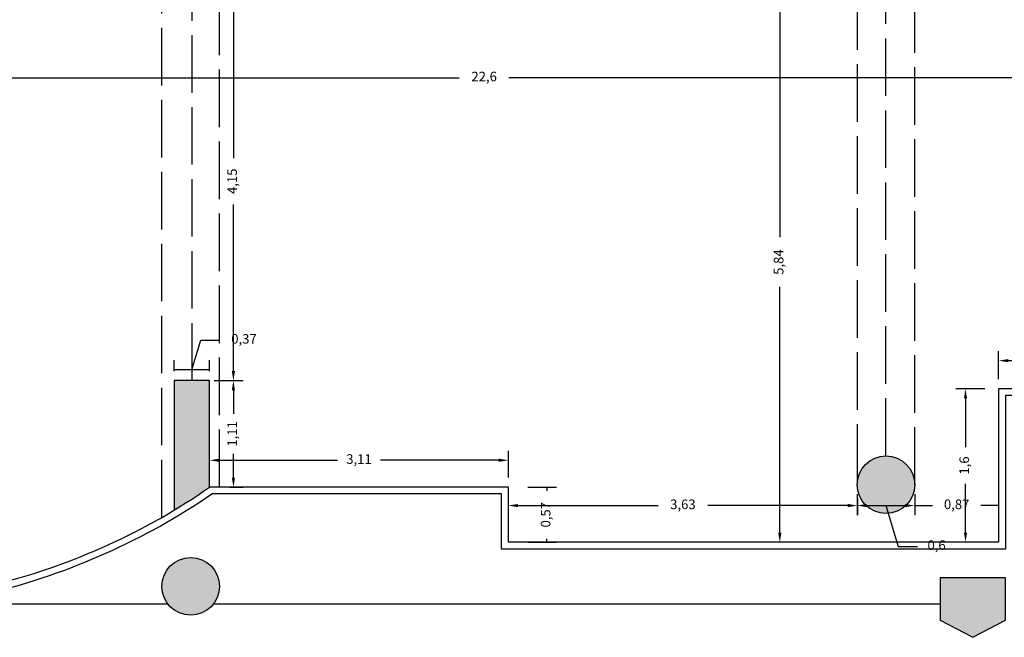
# Model space of a CAD drawing. Units: millimetres. Extents: x -150 to 287, y -145 to -8.
# Drawn here: x 65 to 75, y -47 to -41 of the extents above; entities that cross this region are included whole.
import ezdxf

# ---------------------------------------------------------------- set-up
doc = ezdxf.new("R2010")
doc.units = ezdxf.units.MM
doc.header["$PDMODE"] = 2
doc.linetypes.add('ACAD_ISO02W100', pattern=[15, 12, -3])
doc.layers.add('Annotations', color=6, linetype='Continuous', lineweight=9)
for name, color, linetype in [('Cloisons', 142, 'Continuous'), ('Hachures', 253, 'Continuous'), ('Murs', 5, 'Continuous'), ('Séparation', 10, 'ACAD_ISO02W100'), ('Vitrage', 4, 'Continuous'), ('Vu', 251, 'Continuous')]:
    doc.layers.add(name, color=color, linetype=linetype)
doc.dimstyles.new('ISO-25', dxfattribs={"dimtxt": 0.1, "dimasz": 0.1, "dimexe": 0.1, "dimexo": 0.1, "dimgap": 0.1, "dimtad": 0, "dimtxsty": 'Standard', "dimcen": 0.1, "dimadec": 0, "dimazin": 0, "dimtfac": 1, "dimtmove": 1, "dimatfit": 3, "dimfxl": 0.2, "dimfxlon": 1, "dimarcsym": 0})

# ---------------------------------------------------------------- blocks, each defined once
blk = doc.blocks.new('*D10')
at = {"layer": 'Annotations', "color": 0, "lineweight": -2}
for p, q in [((58.51817530476276, -41.81375079801359), (58.51817530476276, -41.5137507980136)), ((81.11817530476276, -41.81375079801359), (81.11817530476276, -41.5137507980136)), ((58.61817530476277, -41.6137507980136), (69.55984197142942, -41.6137507980136)), ((81.01817530476276, -41.6137507980136), (70.0765086380961, -41.6137507980136))]:
    blk.add_line(p, q, dxfattribs=at)
at = {"layer": 'Annotations', "color": 0}
for points in [[(58.61817530476277, -41.59708413134693), (58.61817530476277, -41.63041746468026), (58.51817530476276, -41.6137507980136)], [(81.01817530476276, -41.59708413134693), (81.01817530476276, -41.63041746468026), (81.11817530476276, -41.6137507980136)]]:
    blk.add_solid(points, dxfattribs=at)
at = {"layer": 'Defpoints', "color": 0}
for p in [(81.11817530476276, -41.6137507980136), (58.51817530476276, -42.28181738049638), (81.11817530476276, -42.28181738049638)]:
    blk.add_point(p, dxfattribs=at)
at = {"layer": 'Annotations', "color": 0, "insert": (69.81817530476276, -41.6137507980136), "char_height": 0.1, "attachment_point": 5}
blk.add_mtext('22,6', dxfattribs=at)
blk = doc.blocks.new('*D17')
at = {"layer": 'Annotations', "color": 0, "lineweight": -2}
for p, q in [((75.17376434242769, -44.75322951237323), (75.17376434242769, -44.46097622564042)), ((76.5737643424277, -44.75322951237323), (76.5737643424277, -44.46097622564042)), ((75.27376434242768, -44.56097622564042), (75.68209767576103, -44.56097622564042)), ((76.4737643424277, -44.56097622564042), (76.06543100909435, -44.56097622564042))]:
    blk.add_line(p, q, dxfattribs=at)
at = {"layer": 'Annotations', "color": 0}
for points in [[(75.27376434242768, -44.54430955897375), (75.27376434242768, -44.57764289230708), (75.17376434242769, -44.56097622564042)], [(76.4737643424277, -44.54430955897375), (76.4737643424277, -44.57764289230708), (76.5737643424277, -44.56097622564042)]]:
    blk.add_solid(points, dxfattribs=at)
at = {"layer": 'Defpoints', "color": 0}
for p in [(75.17376434242769, -44.56097622564042), (75.17376434242769, -44.85322951237323), (76.5737643424277, -44.85322951237323)]:
    blk.add_point(p, dxfattribs=at)
at = {"layer": 'Annotations', "color": 0, "insert": (75.87376434242769, -44.56097622564042), "char_height": 0.1, "attachment_point": 5}
blk.add_mtext('1,4', dxfattribs=at)
blk = doc.blocks.new('*D18')
at = {"layer": 'Annotations', "color": 0, "lineweight": -2}
for p, q in [((70.07056899284703, -46.27059419846652), (70.07056899284703, -45.97059419846652)), ((73.70400533551997, -45.99850640662167), (73.70400533551997, -46.17059419846652)), ((70.17056899284702, -46.07059419846652), (71.62895383085016, -46.07059419846652)), ((73.60400533551997, -46.07059419846652), (72.14562049751684, -46.07059419846652))]:
    blk.add_line(p, q, dxfattribs=at)
at = {"layer": 'Annotations', "color": 0}
for points in [[(70.17056899284702, -46.05392753179986), (70.17056899284702, -46.08726086513319), (70.07056899284703, -46.07059419846652)], [(73.60400533551997, -46.05392753179986), (73.60400533551997, -46.08726086513319), (73.70400533551997, -46.07059419846652)]]:
    blk.add_solid(points, dxfattribs=at)
at = {"layer": 'Defpoints', "color": 0}
for p in [(73.70400533551997, -45.89850640662167), (73.70400533551997, -46.07059419846652), (70.07056899284703, -46.45322951237323)]:
    blk.add_point(p, dxfattribs=at)
at = {"layer": 'Annotations', "color": 0, "insert": (71.8872871641835, -46.07059419846652), "char_height": 0.1, "attachment_point": 5}
blk.add_mtext('3,63', dxfattribs=at)
blk = doc.blocks.new('*D19')
at = {"layer": 'Annotations', "color": 0, "lineweight": -2}
for p, q in [((73.70056899284705, -45.95322951237327), (73.70056899284705, -46.17059419846652)), ((74.30056899284702, -45.95322951237327), (74.30056899284702, -46.17059419846652)), ((73.80056899284705, -46.07059419846652), (74.20056899284702, -46.07059419846652)), ((74.00056899284704, -46.07059419846652), (74.12806899284703, -46.49559419846652)), ((74.12806899284703, -46.49559419846652), (74.32806899284704, -46.49559419846652))]:
    blk.add_line(p, q, dxfattribs=at)
at = {"layer": 'Annotations', "color": 0}
for points in [[(73.80056899284705, -46.05392753179986), (73.80056899284705, -46.08726086513319), (73.70056899284705, -46.07059419846652)], [(74.20056899284702, -46.05392753179986), (74.20056899284702, -46.08726086513319), (74.30056899284702, -46.07059419846652)]]:
    blk.add_solid(points, dxfattribs=at)
at = {"layer": 'Defpoints', "color": 0}
for p in [(73.70056899284705, -45.85322951237327), (74.30056899284702, -45.85322951237327), (74.30056899284702, -46.07059419846652)]:
    blk.add_point(p, dxfattribs=at)
at = {"layer": 'Annotations', "color": 0, "insert": (74.52806899284703, -46.49559419846652), "char_height": 0.1, "attachment_point": 5}
blk.add_mtext('0,6', dxfattribs=at)
blk = doc.blocks.new('*D20')
at = {"layer": 'Annotations', "color": 0, "lineweight": -2}
for p, q in [((70.27134152982977, -45.87914368655103), (70.57134152982977, -45.87914368655103)), ((70.47134152982977, -45.87914368655103), (70.47134152982977, -45.91618659946214)), ((70.47134152982977, -46.45322951237323), (70.47134152982977, -46.41618659946214)), ((70.27134152982977, -46.45322951237323), (70.57134152982977, -46.45322951237323))]:
    blk.add_line(p, q, dxfattribs=at)
at = {"layer": 'Defpoints', "color": 0}
for p in [(70.07056899284703, -45.87914368655103), (70.47134152982977, -45.87914368655103), (70.07056899284703, -46.45322951237323)]:
    blk.add_point(p, dxfattribs=at)
at = {"layer": 'Annotations', "color": 0, "insert": (70.47134152982979, -46.16618659946213), "char_height": 0.1, "attachment_point": 5, "rotation": 90}
blk.add_mtext('0,57', dxfattribs=at)
blk = doc.blocks.new('*D21')
at = {"layer": 'Annotations', "color": 0, "lineweight": -2}
for p, q in [((66.96056899284703, -45.77914368655103), (66.96056899284703, -45.49883863867742)), ((70.07056899284703, -45.77914368655103), (70.07056899284703, -45.49883863867742)), ((67.06056899284702, -45.59883863867742), (68.29056899284703, -45.59883863867742)), ((69.97056899284703, -45.59883863867742), (68.74056899284702, -45.59883863867742))]:
    blk.add_line(p, q, dxfattribs=at)
at = {"layer": 'Annotations', "color": 0}
for points in [[(67.06056899284702, -45.58217197201076), (67.06056899284702, -45.61550530534409), (66.96056899284703, -45.59883863867742)], [(69.97056899284703, -45.58217197201076), (69.97056899284703, -45.61550530534409), (70.07056899284703, -45.59883863867742)]]:
    blk.add_solid(points, dxfattribs=at)
at = {"layer": 'Defpoints', "color": 0}
for p in [(66.96056899284703, -45.59883863867742), (66.96056899284703, -45.87914368655103), (70.07056899284703, -45.87914368655103)]:
    blk.add_point(p, dxfattribs=at)
at = {"layer": 'Annotations', "color": 0, "insert": (68.51556899284702, -45.59883863867742), "char_height": 0.1, "attachment_point": 5}
blk.add_mtext('3,11', dxfattribs=at)
blk = doc.blocks.new('*D22')
at = {"layer": 'Annotations', "color": 0, "lineweight": -2}
for p, q in [((67.06056899284702, -44.76914368655103), (67.3079456769689, -44.76914368655103)), ((67.2079456769689, -44.86914368655103), (67.2079456769689, -45.1158103532177)), ((67.2079456769689, -45.77914368655103), (67.2079456769689, -45.53247701988437)), ((67.17056899284702, -45.87914368655103), (67.3079456769689, -45.87914368655103))]:
    blk.add_line(p, q, dxfattribs=at)
at = {"layer": 'Annotations', "color": 0}
for points in [[(67.19127901030224, -44.86914368655103), (67.22461234363557, -44.86914368655103), (67.2079456769689, -44.76914368655103)], [(67.19127901030224, -45.77914368655103), (67.22461234363557, -45.77914368655103), (67.2079456769689, -45.87914368655103)]]:
    blk.add_solid(points, dxfattribs=at)
at = {"layer": 'Defpoints', "color": 0}
for p in [(66.96056899284703, -44.76914368655103), (67.2079456769689, -44.76914368655103), (67.07056899284703, -45.87914368655103)]:
    blk.add_point(p, dxfattribs=at)
at = {"layer": 'Annotations', "color": 0, "insert": (67.20794567696892, -45.32414368655103), "char_height": 0.1, "attachment_point": 5, "rotation": 90}
blk.add_mtext('1,11', dxfattribs=at)
blk = doc.blocks.new('*D23')
at = {"layer": 'Annotations', "color": 0, "lineweight": -2}
for p, q in [((66.77556899284703, -44.65532733759824), (66.86806899284703, -44.34699400426491)), ((66.86806899284703, -44.34699400426491), (67.06806899284703, -44.34699400426491)), ((66.59056899284703, -44.66914368655103), (66.59056899284703, -44.55532733759824)), ((66.96056899284703, -44.66914368655103), (66.96056899284703, -44.55532733759824)), ((66.96056899284703, -44.65532733759824), (66.59056899284703, -44.65532733759824)), ((66.96056899284703, -44.65532733759824), (66.59056899284703, -44.65532733759824))]:
    blk.add_line(p, q, dxfattribs=at)
at = {"layer": 'Defpoints', "color": 0}
for p in [(66.59056899284703, -44.65532733759824), (66.59056899284703, -44.76914368655103), (66.96056899284703, -44.76914368655103)]:
    blk.add_point(p, dxfattribs=at)
at = {"layer": 'Annotations', "color": 0, "insert": (67.31806899284703, -44.34699400426491), "char_height": 0.1, "attachment_point": 5}
blk.add_mtext('0,37', dxfattribs=at)
blk = doc.blocks.new('*D4782')
at = {"layer": 'Annotations', "color": 0, "lineweight": -2}
for p, q in [((73.0963692967061, -40.6150347901949), (72.7963692967061, -40.6150347901949)), ((72.8963692967061, -40.71503479019491), (72.8963692967061, -43.27579881795074)), ((72.8963692967061, -46.35322951237323), (72.8963692967061, -43.7924654846174)), ((73.0963692967061, -46.45322951237323), (72.7963692967061, -46.45322951237323))]:
    blk.add_line(p, q, dxfattribs=at)
at = {"layer": 'Annotations', "color": 0}
for points in [[(72.87970263003943, -40.71503479019491), (72.91303596337276, -40.71503479019491), (72.8963692967061, -40.6150347901949)], [(72.87970263003943, -46.35322951237323), (72.91303596337276, -46.35322951237323), (72.8963692967061, -46.45322951237323)]]:
    blk.add_solid(points, dxfattribs=at)
at = {"layer": 'Defpoints', "color": 0}
for p in [(73.70056899284705, -40.6150347901949), (72.8963692967061, -46.45322951237323), (73.70056899284705, -46.45322951237323)]:
    blk.add_point(p, dxfattribs=at)
at = {"layer": 'Annotations', "color": 0, "insert": (72.89636929670611, -43.53413215128406), "char_height": 0.1, "attachment_point": 5, "rotation": 90}
blk.add_mtext('5,84', dxfattribs=at)
blk = doc.blocks.new('*D4914')
at = {"layer": 'Annotations', "color": 0, "lineweight": -2}
for p, q in [((67.0079456769689, -40.6150347901949), (67.3079456769689, -40.6150347901949)), ((67.2079456769689, -40.71503479019491), (67.2079456769689, -42.45042257170631)), ((67.2079456769689, -44.66914368655103), (67.2079456769689, -42.93375590503964)), ((67.0079456769689, -44.76914368655103), (67.3079456769689, -44.76914368655103))]:
    blk.add_line(p, q, dxfattribs=at)
at = {"layer": 'Annotations', "color": 0}
for points in [[(67.19127901030224, -40.71503479019491), (67.22461234363557, -40.71503479019491), (67.2079456769689, -40.6150347901949)], [(67.19127901030224, -44.66914368655103), (67.22461234363557, -44.66914368655103), (67.2079456769689, -44.76914368655103)]]:
    blk.add_solid(points, dxfattribs=at)
at = {"layer": 'Defpoints', "color": 0}
for p in [(66.77719550246674, -40.6150347901949), (66.77556899284703, -44.76914368655103), (67.2079456769689, -44.76914368655103)]:
    blk.add_point(p, dxfattribs=at)
at = {"layer": 'Annotations', "color": 0, "insert": (67.20794567696892, -42.69208923837297), "char_height": 0.1, "attachment_point": 5, "rotation": 90}
blk.add_mtext('4,15', dxfattribs=at)
blk = doc.blocks.new('*D4915')
at = {"layer": 'Annotations', "color": 0, "lineweight": -2}
for p, q in [((75.02881452050731, -44.85322951237323), (74.72881452050731, -44.85322951237323)), ((74.82881452050731, -44.95322951237323), (74.82881452050731, -45.46156284570656)), ((74.82881452050731, -46.35322951237323), (74.82881452050731, -45.8448961790399)), ((75.02881452050731, -46.45322951237323), (74.72881452050731, -46.45322951237323))]:
    blk.add_line(p, q, dxfattribs=at)
at = {"layer": 'Annotations', "color": 0}
for points in [[(74.81214785384064, -44.95322951237323), (74.84548118717397, -44.95322951237323), (74.82881452050731, -44.85322951237323)], [(74.81214785384064, -46.35322951237323), (74.84548118717397, -46.35322951237323), (74.82881452050731, -46.45322951237323)]]:
    blk.add_solid(points, dxfattribs=at)
at = {"layer": 'Defpoints', "color": 0}
for p in [(74.82881452050731, -44.85322951237323), (75.17376434242769, -44.85322951237323), (75.17376434242769, -46.45322951237323)]:
    blk.add_point(p, dxfattribs=at)
at = {"layer": 'Annotations', "color": 0, "insert": (74.82881452050732, -45.65322951237322), "char_height": 0.1, "attachment_point": 5, "rotation": 90}
blk.add_mtext('1,6', dxfattribs=at)
blk = doc.blocks.new('*D4916')
at = {"layer": 'Annotations', "color": 0, "lineweight": -2}
for p, q in [((74.30056899284702, -45.95322951237327), (74.30056899284702, -46.17059419846652)), ((75.17376434242769, -45.95322951237327), (75.17376434242769, -46.17059419846652)), ((74.30056899284702, -46.07059419846652), (74.48716666763735, -46.07059419846652)), ((75.17376434242769, -46.07059419846652), (74.98716666763735, -46.07059419846652))]:
    blk.add_line(p, q, dxfattribs=at)
at = {"layer": 'Defpoints', "color": 0}
for p in [(74.30056899284702, -45.85322951237327), (75.17376434242769, -45.85322951237327), (75.17376434242769, -46.07059419846652)]:
    blk.add_point(p, dxfattribs=at)
at = {"layer": 'Annotations', "color": 0, "insert": (74.73716666763735, -46.07059419846652), "char_height": 0.1, "attachment_point": 5}
blk.add_mtext('0,87', dxfattribs=at)

msp = doc.modelspace()

# ---------------------------------------------------------------- hatches: boundary and pattern name
at = {"layer": 'Hachures'}
h = msp.add_hatch(color=256, dxfattribs=at)
h.paths.add_polyline_path([(66.96056899284703, -44.76914368655103), (66.59056899284703, -44.76914368655103), (66.59056899284703, -46.11825986047801, 0.01608142715216497), (66.96056899284703, -45.87914368655102)])
h.paths.add_polyline_path([(50.40979293771906, -36.67522951237323), (50.85979293771906, -36.67522951237323), (50.85979293771906, -34.87522951237323), (51.05979293771907, -34.87522951237323), (51.05979293771907, -34.67522951237323), (46.99532486289486, -34.67522951237323), (46.99532486289486, -32.91616746139346), (50.99494226050086, -32.91616746139346), (50.99494226050086, -32.40873221955149), (51.46979293771906, -32.40873221955149), (51.46979293771906, -32.25873221955149), (50.99494226050086, -32.25873221955149), (50.99288943454153, -30.31462888767865), (52.81979293771906, -30.16856954157808), (52.81979293771906, -32.25873221955149), (52.26979293771906, -32.25873221955149), (52.26979293771906, -32.40873221955149), (52.96979293771906, -32.40873221955149), (52.96882732431182, -30.15665437199502), (53.7201775311613, -30.09658457645624), (55.88527133281426, -30.07808332593517), (55.88527133281426, -32.1487322195515), (53.90484599434835, -32.1487322195515), (53.90484599434835, -32.4087322195515), (56.58328055737741, -32.4087322195515), (56.58328055737741, -32.1487322195515), (56.08527133281426, -32.1487322195515), (56.08527133281426, -30.07808332593517), (59.83527133281427, -30.07808332593516), (59.83527133281427, -32.15873221955149), (59.33328055737741, -32.1587322195515), (59.33328055737741, -32.4087322195515), (60.03527133281426, -32.4087322195515), (60.03527133281426, -28.46092603840979), (60.90806353895005, -27.588133832274), (68.1423781140008, -27.58813383227399), (69.01517032013659, -28.46092603840977), (69.01517032013659, -30.67808332593516), (71.96517032013661, -30.67808332593516), (71.96517032013661, -32.72808332593515), (71.8752055233868, -32.72808332593515), (71.8752055233868, -32.92808332593516), (74.6151703201366, -32.92808332593516), (74.6151703201366, -31.72808332593516), (74.4151703201366, -31.72808332593516), (74.4151703201366, -32.72808332593515), (72.1151703201366, -32.72808332593515), (72.1151703201366, -30.67808332593516), (74.4151703201366, -30.67808332593516), (74.4151703201366, -30.72808332593516), (74.6151703201366, -30.72808332593516), (74.6151703201366, -30.47808332593516), (69.2151703201366, -30.47808332593516), (69.2151703201366, -28.37808332593516), (68.22522082647542, -27.38813383227399), (60.82522082647542, -27.388133832274), (59.83527133281426, -28.37808332593517), (59.83527133281426, -29.92808332593517), (53.80462020075282, -29.92808332593517), (49.96779010699822, -30.23367989710057), (49.98068307872271, -30.39555390544374), (50.80100312080349, -30.32997003156582), (50.80298316775247, -31.41626284126463), (48.45298316775246, -31.41626284126463), (48.38577214564642, -30.52306564734396), (49.08359414659422, -30.46727538531), (49.07063132133304, -30.30513697025491), (46.28624011576049, -30.52690868920361), (46.2836029818683, -31.8939235412167), (46.60979293771906, -31.8939235412167), (46.60979293771906, -34.87522951237323), (50.40979293771906, -34.87522951237323)])
h.paths.add_polyline_path([(58.5332805573774, -32.4087322195515), (57.3832805573774, -32.4087322195515), (57.3832805573774, -32.1487322195515), (58.5332805573774, -32.1487322195515)], flags=17)
h.paths.add_polyline_path([(46.4836029818683, -30.6794525814469), (48.18641052742178, -30.53900443532307), (48.26745412752227, -31.61626284126463), (50.79494226050086, -31.61626284126462), (50.79494226050086, -32.71616746139345), (46.80979293771907, -32.71616746139345), (46.80979293771907, -31.6939235412167), (46.4836029818683, -31.6939235412167)], flags=16)
h.paths.add_polyline_path([(53.89313033219481, -37.9087322195515), (56.81817530476277, -37.9087322195515), (56.81817530476277, -38.10873221955151), (53.90912015824163, -38.10873221955151)])
edge = h.paths.add_edge_path()
edge.add_arc((58.81817530476275, -38.00056375064273), 0.2999999999999829, 0, 360)
h.paths.add_polyline_path([(54.55745294882021, -46.39322951237323), (55.15745294882021, -46.39322951237323), (55.16056628707468, -45.87322951237323), (55.33056628707468, -45.87322951237323), (55.33056628707468, -45.27322951237323), (54.93335136380767, -45.27322951237323), (54.71817530476275, -42.58181738049637), (55.06817530476275, -42.58181738049637), (55.06817530476275, -42.28181738049638), (58.51817530476276, -42.28181738049638), (58.51817530476276, -39.05181738049638), (56.61817530476276, -39.05181738049638), (56.61817530476276, -40.45181738049638), (54.54788365736425, -40.45181738049638), (54.51479001796928, -40.03788367917806), (54.06622132932314, -40.07374635568555), (54.11243760497027, -40.65181738049638), (56.81817530476276, -40.65181738049638), (56.81817530476276, -39.25181738049638), (58.31817530476275, -39.25181738049639), (58.31817530476275, -42.08181738049637), (54.22676486120496, -42.08181738049637)])
edge = h.paths.add_edge_path()
edge.add_arc((58.71909702501586, -46.91205276589728), 0.2999999999999829, 0, 360)
edge = h.paths.add_edge_path()
edge.add_arc((66.76343434361122, -46.91205276589727), 0.2999999999999829, 0, 360)
h.paths.add_polyline_path([(74.56376434242769, -47.26322951237321), (74.90376434242769, -47.44322951237321), (75.24376434242768, -47.26322951237321), (75.24376434242768, -47.19322951237321), (75.24376434242768, -46.82322951237322), (74.56376434242769, -46.82322951237322)])
h.paths.add_polyline_path([(76.5037643424277, -47.26322951237323), (76.8437643424277, -47.44322951237323), (77.18376434242771, -47.26322951237323), (77.18376434242771, -47.19322951237323), (77.18376434242771, -46.82322951237323), (76.5037643424277, -46.82322951237323)])
edge = h.paths.add_edge_path()
edge.add_arc((74.00056899284704, -45.85322951237327), 0.2999999999999829, 0, 360)
edge = h.paths.add_edge_path(flags=17)
edge.add_arc((66.76343434361121, -34.93503479019492), 0.2999999999999829, 0, 360)
edge = h.paths.add_edge_path(flags=17)
edge.add_arc((74.00056899284704, -34.93503479019492), 0.2999999999999829, 0, 360)
h.paths.add_polyline_path([(66.99989322261854, -32.72808332593515), (70.23198458304967, -32.72808332593515), (70.23198458304967, -32.92808332593515), (66.99989322261854, -32.92808332593515)], flags=17)
h.paths.add_polyline_path([(88.01250326072162, -47.26322951237323), (89.21250326072162, -47.26322951237323), (89.21250326072162, -46.06322951237323), (88.01250326072162, -46.06322951237323)])
h.paths.add_polyline_path([(80.65570126746059, -47.19322951237323), (81.58064934206493, -47.19322951237323), (81.58064934206493, -46.82322951237323), (81.11817530476276, -46.82322951237323), (80.65570126746059, -46.82322951237323)])
h.paths.add_polyline_path([(82.65036959915557, -47.26322951237323), (82.99036959915557, -47.44322951237323), (83.33036959915557, -47.26322951237323), (83.33036959915557, -47.19322951237323), (83.33036959915557, -46.82322951237323), (82.65036959915557, -46.82322951237323)])
h.paths.add_polyline_path([(84.73250326072161, -47.26322951237323), (85.07250326072162, -47.44322951237323), (85.41250326072162, -47.26322951237323), (85.41250326072162, -47.19322951237323), (85.41250326072162, -46.82322951237323), (84.73250326072161, -46.82322951237323)])
h.paths.add_polyline_path([(90.59923019269938, -31.71287595147201), (87.39923019269938, -31.71287595147201), (87.39923019269938, -31.51287595147201), (90.5992301926994, -31.51287595147202)])
edge = h.paths.add_edge_path(flags=17)
edge.add_arc((54.34199165418681, -34.93503479019493), 0.2999999999999829, 0, 360)

# ---------------------------------------------------------------- linework, layer by layer
at = {"layer": 'Cloisons'}
msp.add_lwpolyline([(66.96056899284703, -45.87914368655103), (66.96056899284703, -44.76914368655103), (66.59056899284703, -44.76914368655103), (66.59056899284703, -46.11825986047801)], dxfattribs=at)
at = {"layer": 'Murs'}
msp.add_lwpolyline([(74.56376434242769, -47.26322951237321), (74.90376434242769, -47.44322951237321), (75.24376434242768, -47.26322951237321), (75.24376434242768, -47.19322951237321), (75.24376434242768, -46.82322951237322), (74.56376434242769, -46.82322951237322), (74.56376434242769, -47.26322951237321)], close=True, dxfattribs=at)
for centre in [(74.00056899284704, -45.85322951237327), (66.76343434361122, -46.91205276589727)]:
    msp.add_circle(centre, 0.2999999999999829, dxfattribs=at)
at = {"layer": 'Séparation', "ltscale": 0.05}
for points in [[(66.77719550246674, -44.76914368655103), (66.77719550246674, -35.28503479019489)], [(74.00056899284704, -45.55322951237329), (74.00056899284704, -35.28503479019489)]]:
    msp.add_lwpolyline(points, dxfattribs=at)
at = {"layer": 'Vitrage'}
for points in [[(75.31376434242769, -44.85322951237323), (75.17376434242769, -44.85322951237323), (75.17376434242769, -46.45322951237323)], [(75.31376434242769, -44.92322951237323), (75.24376434242768, -44.92322951237323), (75.24376434242768, -46.52322951237323), (70.00056899284704, -46.52322951237323), (70.00056899284704, -45.94914368655103), (66.9823059068801, -45.94914368655103)], [(75.17376434242769, -46.45322951237323), (70.07056899284703, -46.45322951237323), (70.07056899284703, -45.87914368655103), (66.96056899284703, -45.87914368655103)]]:
    msp.add_lwpolyline(points, dxfattribs=at)
for centre, radius, start, end in [((63.05925803857816, -40.24821224996058), 6.850373420878652, 284.3369290360006, 304.7156035804036), ((63.03132723013518, -40.19906594131541), 6.976648663960872, 283.7161278858496, 304.4936361319331)]:
    msp.add_arc(centre, radius, start, end, dxfattribs=at)
at = {"layer": 'Vu', "linetype": 'ACAD_ISO02W100', "ltscale": 0.05}
for points in [[(66.46343434361123, -46.19289051625323), (66.46343434361123, -34.93503479019492)], [(67.06343434361119, -45.87914368655103), (67.06343434361119, -35.4732295123732), (73.70056899284705, -35.4732295123732), (73.70056899284705, -45.85322951237327)], [(74.30056899284702, -45.85322951237327), (74.30056899284702, -36.77322951237323)]]:
    msp.add_lwpolyline(points, dxfattribs=at)
at = {"layer": 'Vu'}
for points in [[(64.6855716474902, -47.09322951237322), (66.52432142774012, -47.09322951237322)], [(67.00254725948233, -47.09322951237322), (74.56376434242769, -47.09322951237322)]]:
    msp.add_lwpolyline(points, dxfattribs=at)

# ---------------------------------------------------------------- dimensions: what is measured, and where the dimension line sits
at = {"layer": 'Annotations'}
for base, p1, p2, picture, middle in [((67.2079456769689, -44.76914368655103), (66.77719550246674, -40.6150347901949), (66.77556899284703, -44.76914368655103), '*D4914', (67.20794567696892, -42.69208923837297)), ((72.8963692967061, -46.45322951237323), (73.70056899284705, -40.6150347901949), (73.70056899284705, -46.45322951237323), '*D4782', (72.89636929670611, -43.53413215128406)), ((67.2079456769689, -44.76914368655103), (67.07056899284703, -45.87914368655103), (66.96056899284703, -44.76914368655103), '*D22', (67.20794567696892, -45.32414368655103)), ((74.82881452050731, -44.85322951237323), (75.17376434242769, -46.45322951237323), (75.17376434242769, -44.85322951237323), '*D4915', (74.82881452050732, -45.65322951237322)), ((70.47134152982977, -45.87914368655103), (70.07056899284703, -46.45322951237323), (70.07056899284703, -45.87914368655103), '*D20', (70.47134152982979, -46.16618659946213))]:
    dim = msp.add_linear_dim(base=base, p1=p1, p2=p2, angle=90, dimstyle='ISO-25', dxfattribs=at)
    dim.commit()
    dim.dimension.update_dxf_attribs({"geometry": picture, "text_midpoint": middle})
for base, p1, p2, picture, middle in [((81.11817530476276, -41.6137507980136), (58.51817530476276, -42.28181738049638), (81.11817530476276, -42.28181738049638), '*D10', (69.81817530476276, -41.6137507980136)), ((66.59056899284703, -44.65532733759824), (66.96056899284703, -44.76914368655103), (66.59056899284703, -44.76914368655103), '*D23', (67.16806899284703, -44.34699400426491)), ((75.17376434242769, -44.56097622564042), (76.5737643424277, -44.85322951237323), (75.17376434242769, -44.85322951237323), '*D17', (75.87376434242769, -44.56097622564042)), ((66.96056899284703, -45.59883863867742), (70.07056899284703, -45.87914368655103), (66.96056899284703, -45.87914368655103), '*D21', (68.51556899284702, -45.59883863867742)), ((73.70400533551997, -46.07059419846652), (70.07056899284703, -46.45322951237323), (73.70400533551997, -45.89850640662167), '*D18', (71.8872871641835, -46.07059419846652)), ((74.30056899284702, -46.07059419846652), (73.70056899284705, -45.85322951237327), (74.30056899284702, -45.85322951237327), '*D19', (74.42806899284703, -46.49559419846652)), ((75.17376434242769, -46.07059419846652), (74.30056899284702, -45.85322951237327), (75.17376434242769, -45.85322951237327), '*D4916', (74.73716666763735, -46.07059419846652))]:
    dim = msp.add_linear_dim(base=base, p1=p1, p2=p2, dimstyle='ISO-25', dxfattribs=at)
    dim.commit()
    dim.dimension.update_dxf_attribs({"geometry": picture, "text_midpoint": middle})

doc.saveas('drawing.dxf')
